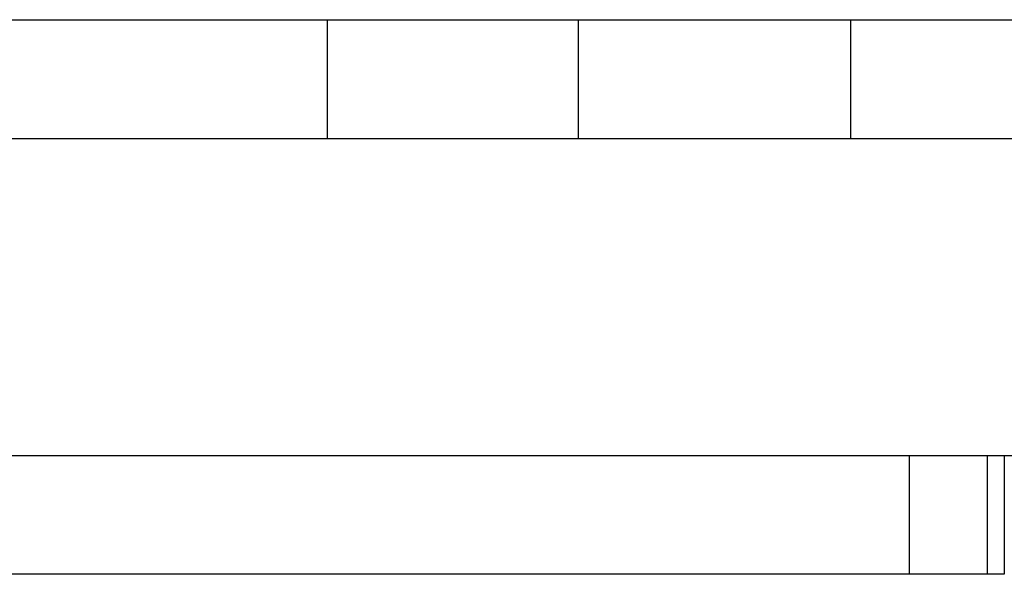
# Model space of a CAD drawing. Units: millimetres. Extents: x 177259 to 187121, y 5983 to 12551.
# Drawn here: x 181409 to 181533, y 8820 to 8890 of the extents above; entities that cross this region are included whole.
import ezdxf

# ---------------------------------------------------------------- set-up
doc = ezdxf.new("R2010")
doc.units = ezdxf.units.MM
doc.layers.add('DEFAULT', color=7, linetype='Continuous')

# ---------------------------------------------------------------- blocks, each defined once
blk = doc.blocks.new('ES-23206')
for p, q in [((181175.8, 8890.36), (182102.94, 8890.36)), ((181447.9, 8890.36), (181447.9, 8875.36)), ((181479.61, 8890.36), (181479.61, 8875.36)), ((181513.98, 8890.36), (181513.98, 8875.36)), ((181175.8, 8875.36), (183551.86, 8875.36)), ((181333.72, 8835.36), (183400.29, 8835.36)), ((181521.39, 8835.36), (181521.39, 8820.36)), ((181531.25, 8835.36), (181531.25, 8820.36)), ((181533.38, 8835.36), (181533.38, 8820.36)), ((181533.39, 8820.36), (181330.03, 8820.36))]:
    blk.add_line(p, q)

msp = doc.modelspace()

# ---------------------------------------------------------------- block references
at = {"layer": 'DEFAULT'}
msp.add_blockref('ES-23206', (0, 0), dxfattribs=at)

doc.saveas('drawing.dxf')
